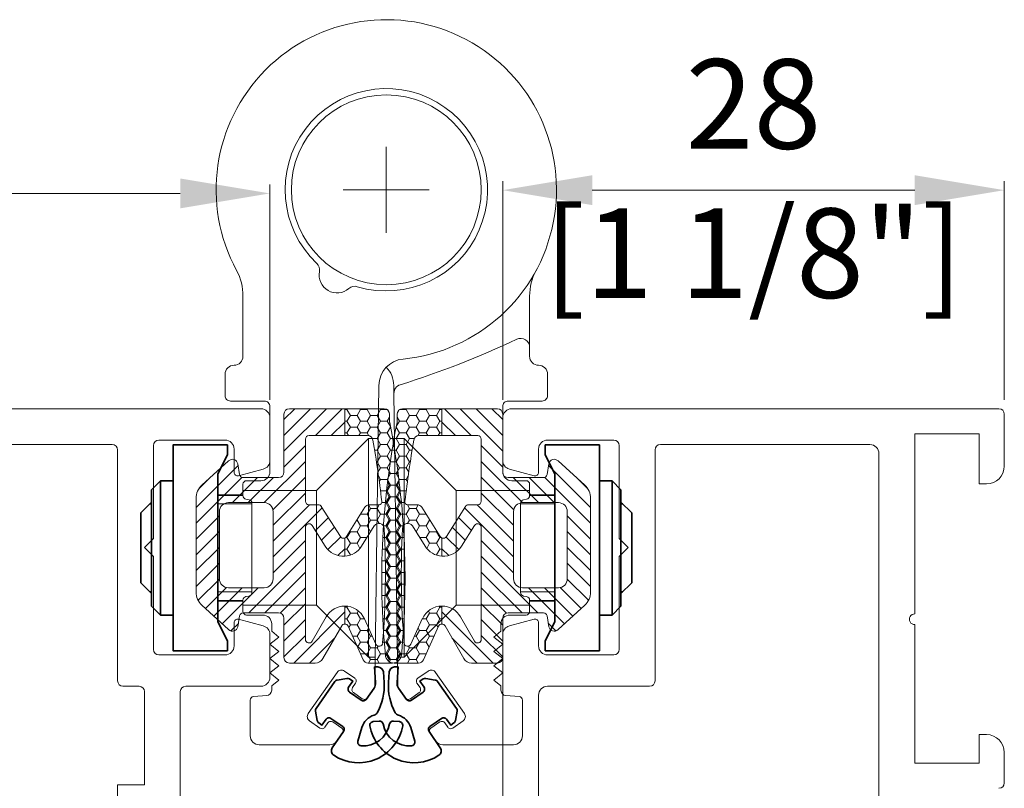
# Model space of a CAD drawing. Units: millimetres. Extents: x 9 to 208, y 6 to 265.
# Drawn here: x 155 to 162, y 64 to 70 of the extents above; entities that cross this region are included whole.
import ezdxf

# ---------------------------------------------------------------- set-up
doc = ezdxf.new("R2010")
doc.units = ezdxf.units.MM
doc.layers.add('00', color=7, linetype='Continuous', lineweight=0)
doc.styles.add('标准字体', font='arial.ttf')

msp = doc.modelspace()

# ---------------------------------------------------------------- linework, layer by layer
at = {"layer": '00', "ltscale": 0.05}
for p, q in [((157.2509, 68.3489), (157.2509, 68.9889)), ((156.9309, 68.6689), (157.5709, 68.6689))]:
    msp.add_line(p, q, dxfattribs=at)
at = {"layer": '00'}
for p, q in [((156.3842, 67.105), (156.3842, 68.7085)), ((158.1176, 67.105), (158.1176, 68.7327)), ((161.8508, 67.105), (161.8508, 68.7327)), ((155.7176, 68.6419), (149.1838, 68.6419)), ((161.1842, 68.666), (158.7842, 68.666)), ((150.0774, 67.0383), (156.3176, 67.0383)), ((156.8054, 67.0383), (156.4892, 66.7221)), ((156.6875, 67.0383), (156.4892, 66.8399)), ((156.5697, 67.0383), (156.4892, 66.9578)), ((156.4892, 66.9983), (156.4892, 66.5655)), ((156.9418, 67.0383), (156.5292, 67.0383)), ((156.9232, 67.0383), (156.7232, 66.8383)), ((156.9418, 67.0383), (157.2358, 67.0383)), ((156.9418, 66.8383), (156.9418, 67.0383)), ((156.9418, 66.8383), (156.9418, 67.0383)), ((156.9583, 67.0322), (156.9418, 67.0322)), ((156.9618, 67.0383), (156.9583, 67.0322)), ((156.9583, 67.0322), (156.9833, 66.9889)), ((156.9833, 66.9889), (156.9583, 66.9456)), ((157.0333, 66.9889), (156.9833, 66.9889)), ((157.0583, 67.0322), (157.0333, 66.9889)), ((157.0333, 66.9889), (157.0583, 66.9456)), ((157.0548, 67.0383), (157.0583, 67.0322)), ((157.1083, 67.0322), (157.0583, 67.0322)), ((157.1118, 67.0383), (157.1083, 67.0322)), ((157.1083, 67.0322), (157.1333, 66.9889)), ((157.1333, 66.9889), (157.1083, 66.9456)), ((157.1833, 66.9889), (157.1333, 66.9889)), ((157.2083, 67.0322), (157.1833, 66.9889)), ((157.1833, 66.9889), (157.2083, 66.9456)), ((157.2048, 67.0383), (157.2083, 67.0322)), ((157.2571, 67.0322), (157.2083, 67.0322)), ((157.259, 67.0309), (157.2757, 67.0021)), ((157.2758, 66.9983), (157.2758, 66.935)), ((157.3309, 66.9983), (157.3309, 66.935)), ((157.3477, 67.0309), (157.3311, 67.0021)), ((157.3496, 67.0322), (157.3984, 67.0322)), ((157.6649, 67.0383), (157.3709, 67.0383)), ((157.402, 67.0383), (157.3984, 67.0322)), ((157.3984, 67.0322), (157.4234, 66.9889)), ((157.4234, 66.9889), (157.3984, 66.9456)), ((157.4234, 66.9889), (157.4734, 66.9889)), ((157.4984, 67.0322), (157.4734, 66.9889)), ((157.4734, 66.9889), (157.4984, 66.9456)), ((157.4949, 67.0383), (157.4984, 67.0322)), ((157.4984, 67.0322), (157.5484, 67.0322)), ((157.552, 67.0383), (157.5484, 67.0322)), ((157.5484, 67.0322), (157.5734, 66.9889)), ((157.5734, 66.9889), (157.5484, 66.9456)), ((157.5734, 66.9889), (157.6234, 66.9889)), ((157.6484, 67.0322), (157.6234, 66.9889)), ((157.6234, 66.9889), (157.6484, 66.9456)), ((157.6449, 67.0383), (157.6484, 67.0322)), ((157.6484, 67.0322), (157.6649, 67.0322)), ((157.6649, 66.8383), (157.6649, 67.0383)), ((157.6649, 67.0383), (158.0776, 67.0383)), ((157.6649, 66.8383), (157.6649, 67.0383)), ((157.6835, 67.0383), (157.8835, 66.8383)), ((157.8014, 67.0383), (158.1176, 66.7221)), ((157.9192, 67.0383), (158.1176, 66.8399)), ((158.0371, 67.0383), (158.1176, 66.9578)), ((158.1176, 66.9983), (158.1176, 66.5655)), ((158.1842, 67.0383), (161.8108, 67.0383)), ((161.8508, 66.9983), (161.8508, 66.6116)), ((156.3842, 66.6528), (156.3842, 66.9716)), ((156.9418, 66.9391), (156.8411, 66.8383)), ((156.9583, 66.9456), (156.9418, 66.9456)), ((156.9583, 66.9456), (156.9833, 66.9022)), ((157.0583, 66.9456), (157.0333, 66.9022)), ((157.1083, 66.9456), (157.0583, 66.9456)), ((157.1083, 66.9456), (157.1333, 66.9022)), ((157.2083, 66.9456), (157.1833, 66.9022)), ((157.2583, 66.9456), (157.2083, 66.9456)), ((157.2758, 66.9759), (157.2583, 66.9456)), ((157.2583, 66.9456), (157.2817, 66.905)), ((157.3484, 66.9456), (157.325, 66.905)), ((157.3309, 66.9759), (157.3484, 66.9456)), ((157.3484, 66.9456), (157.3984, 66.9456)), ((157.3984, 66.9456), (157.4234, 66.9022)), ((157.4984, 66.9456), (157.4734, 66.9022)), ((157.4984, 66.9456), (157.5484, 66.9456)), ((157.5484, 66.9456), (157.5734, 66.9022)), ((157.6484, 66.9456), (157.6234, 66.9022)), ((157.6484, 66.9456), (157.6649, 66.9456)), ((157.6649, 66.9391), (157.7657, 66.8383)), ((158.1176, 66.6528), (158.1176, 66.9716)), ((156.9583, 66.8589), (156.9418, 66.8589)), ((156.9833, 66.9022), (156.9583, 66.8589)), ((156.9583, 66.8589), (156.9702, 66.8383)), ((157.0333, 66.9022), (156.9833, 66.9022)), ((157.0333, 66.9022), (157.0583, 66.8589)), ((157.0583, 66.8589), (157.0464, 66.8383)), ((157.1083, 66.8589), (157.0583, 66.8589)), ((157.1333, 66.9022), (157.1083, 66.8589)), ((157.1083, 66.8589), (157.1208, 66.8373)), ((157.1833, 66.9022), (157.1333, 66.9022)), ((157.1833, 66.9022), (157.2083, 66.8589)), ((157.2083, 66.8589), (157.1833, 66.8156)), ((157.2583, 66.8589), (157.2083, 66.8589)), ((157.2825, 66.9009), (157.2583, 66.8589)), ((157.2583, 66.8589), (157.2833, 66.8156)), ((157.3484, 66.8589), (157.3234, 66.8156)), ((157.3242, 66.9009), (157.3484, 66.8589)), ((157.3484, 66.8589), (157.3984, 66.8589)), ((157.4234, 66.9022), (157.3984, 66.8589)), ((157.3984, 66.8589), (157.4234, 66.8156)), ((157.4234, 66.9022), (157.4734, 66.9022)), ((157.4734, 66.9022), (157.4984, 66.8589)), ((157.4984, 66.8589), (157.4859, 66.8373)), ((157.4984, 66.8589), (157.5484, 66.8589)), ((157.5734, 66.9022), (157.5484, 66.8589)), ((157.5484, 66.8589), (157.5604, 66.8383)), ((157.5734, 66.9022), (157.6234, 66.9022)), ((157.6234, 66.9022), (157.6484, 66.8589)), ((157.6484, 66.8589), (157.6365, 66.8383)), ((157.6484, 66.8589), (157.6649, 66.8589)), ((161.1842, 66.8516), (161.1842, 65.511)), ((161.6642, 66.8516), (161.1842, 66.8516)), ((161.6642, 66.4782), (161.6642, 66.8516)), ((155.2109, 66.7716), (151.5309, 66.7716)), ((156.0509, 66.805), (155.5576, 66.805)), ((156.6492, 66.3496), (156.6492, 66.8116)), ((156.6758, 66.8383), (156.9418, 66.8383)), ((157.1118, 66.8383), (156.9418, 66.8383)), ((157.1833, 66.8156), (157.1478, 66.8156)), ((157.1833, 66.8156), (157.2083, 66.7723)), ((157.2083, 66.7723), (157.1833, 66.729)), ((157.2583, 66.7723), (157.2083, 66.7723)), ((157.2833, 66.8156), (157.2583, 66.7723)), ((157.2583, 66.7723), (157.2833, 66.729)), ((157.2983, 66.8156), (157.2833, 66.8156)), ((157.3084, 66.8156), (157.3234, 66.8156)), ((157.3234, 66.8156), (157.3484, 66.7723)), ((157.3484, 66.7723), (157.3234, 66.729)), ((157.3484, 66.7723), (157.3984, 66.7723)), ((157.4234, 66.8156), (157.3984, 66.7723)), ((157.3984, 66.7723), (157.4234, 66.729)), ((157.4234, 66.8156), (157.4589, 66.8156)), ((157.4949, 66.8383), (157.6649, 66.8383)), ((157.9309, 66.8383), (157.6649, 66.8383)), ((157.9576, 66.3496), (157.9576, 66.8116)), ((158.4509, 66.805), (158.9442, 66.805)), ((160.8509, 66.7716), (159.2909, 66.7716)), ((155.2509, 65.0116), (155.2509, 66.7316)), ((155.5176, 66.765), (155.5176, 66.0716)), ((156.1176, 66.565), (156.1176, 66.7383)), ((156.6492, 66.7642), (156.4892, 66.6042)), ((157.1833, 66.729), (157.1639, 66.729)), ((157.1833, 66.729), (157.2083, 66.6857)), ((157.2833, 66.729), (157.2583, 66.6857)), ((157.3131, 66.729), (157.2833, 66.729)), ((157.2937, 66.729), (157.3234, 66.729)), ((157.3234, 66.729), (157.3484, 66.6857)), ((157.4234, 66.729), (157.3984, 66.6857)), ((157.4234, 66.729), (157.4428, 66.729)), ((157.9576, 66.7642), (158.1176, 66.6042)), ((158.3842, 66.565), (158.3842, 66.7383)), ((158.9842, 66.765), (158.9842, 66.0716)), ((159.2509, 66.7316), (159.2509, 65.0116)), ((160.9176, 64.0116), (160.9176, 66.705)), ((156.0773, 66.6498), (155.8788, 66.4689)), ((156.1591, 66.5477), (156.1453, 66.6285)), ((156.6492, 66.6464), (156.3416, 66.3388)), ((157.1833, 66.6424), (157.1775, 66.6424)), ((157.2083, 66.6857), (157.1833, 66.6424)), ((157.1833, 66.6424), (157.2083, 66.5991)), ((157.2583, 66.6857), (157.2083, 66.6857)), ((157.2583, 66.6857), (157.2833, 66.6424)), ((157.2833, 66.6424), (157.2583, 66.5991)), ((157.2802, 66.6424), (157.3234, 66.6424)), ((157.3265, 66.6424), (157.2833, 66.6424)), ((157.3484, 66.6857), (157.3234, 66.6424)), ((157.3234, 66.6424), (157.3484, 66.5991)), ((157.3484, 66.6857), (157.3984, 66.6857)), ((157.3984, 66.6857), (157.4234, 66.6424)), ((157.4234, 66.6424), (157.3984, 66.5991)), ((157.4234, 66.6424), (157.4292, 66.6424)), ((157.9576, 66.6464), (158.2651, 66.3388)), ((158.4476, 66.5477), (158.4614, 66.6285)), ((158.5294, 66.6498), (158.7279, 66.4689)), ((156.1475, 66.6161), (155.8353, 66.3039)), ((156.1511, 66.5392), (156.3348, 66.5884)), ((157.2083, 66.5991), (157.1889, 66.5655)), ((157.2583, 66.5991), (157.2083, 66.5991)), ((157.2583, 66.5991), (157.2833, 66.5558)), ((157.2833, 66.5558), (157.2583, 66.5125)), ((157.2734, 66.5558), (157.2665, 66.5439)), ((157.2691, 66.5633), (157.2734, 66.5558)), ((157.2734, 66.5558), (157.3234, 66.5558)), ((157.3333, 66.5558), (157.2833, 66.5558)), ((157.3484, 66.5991), (157.3234, 66.5558)), ((157.3234, 66.5558), (157.3484, 66.5125)), ((157.3376, 66.5633), (157.3333, 66.5558)), ((157.3333, 66.5558), (157.3402, 66.5439)), ((157.3484, 66.5991), (157.3984, 66.5991)), ((157.3984, 66.5991), (157.4178, 66.5655)), ((158.3507, 66.5392), (158.167, 66.5884)), ((158.4593, 66.6161), (158.7714, 66.3039)), ((156.1763, 66.5271), (155.8353, 66.1861)), ((155.9196, 66.506), (155.8574, 66.4439)), ((156.2926, 66.5255), (156.1059, 66.3388)), ((156.4492, 66.5255), (156.1854, 66.5255)), ((156.4104, 66.5255), (156.2238, 66.3388)), ((156.6492, 66.5285), (156.4071, 66.2864)), ((157.1925, 66.5399), (157.2083, 66.5125)), ((157.2083, 66.5125), (157.1986, 66.4957)), ((157.2583, 66.5125), (157.2083, 66.5125)), ((157.2583, 66.5125), (157.2833, 66.4692)), ((157.26, 66.4924), (157.2734, 66.4692)), ((157.3484, 66.5125), (157.3234, 66.4692)), ((157.3467, 66.4924), (157.3333, 66.4692)), ((157.3484, 66.5125), (157.3984, 66.5125)), ((157.4142, 66.5399), (157.3984, 66.5125)), ((157.3984, 66.5125), (157.4081, 66.4957)), ((157.9576, 66.5285), (158.1996, 66.2864)), ((158.1576, 66.5255), (158.4213, 66.5255)), ((158.1963, 66.5255), (158.383, 66.3388)), ((158.3142, 66.5255), (158.5008, 66.3388)), ((158.4304, 66.5271), (158.7714, 66.1861)), ((158.6872, 66.506), (158.7493, 66.4439)), ((161.7175, 66.4782), (161.6642, 66.4782)), ((156.6492, 66.4107), (156.4086, 66.1701)), ((157.2076, 66.4272), (157.2083, 66.4259)), ((157.2083, 66.4259), (157.2078, 66.4251)), ((157.2583, 66.4259), (157.2083, 66.4259)), ((157.2517, 66.4203), (157.2734, 66.3826)), ((157.2734, 66.4692), (157.2533, 66.4343)), ((157.2833, 66.4692), (157.2583, 66.4259)), ((157.2583, 66.4259), (157.2833, 66.3826)), ((157.2734, 66.4692), (157.3234, 66.4692)), ((157.3333, 66.4692), (157.2833, 66.4692)), ((157.3234, 66.4692), (157.3484, 66.4259)), ((157.3484, 66.4259), (157.3234, 66.3826)), ((157.3333, 66.4692), (157.3535, 66.4343)), ((157.355, 66.4203), (157.3333, 66.3826)), ((157.3484, 66.4259), (157.3984, 66.4259)), ((157.3991, 66.4272), (157.3984, 66.4259)), ((157.3984, 66.4259), (157.3989, 66.4251)), ((157.9576, 66.4107), (158.1981, 66.1701)), ((155.8353, 66.3704), (155.8353, 65.6733)), ((156.0753, 66.3388), (156.342, 66.3388)), ((157.2583, 66.3393), (157.2175, 66.3393)), ((157.2434, 66.3393), (157.2484, 66.3393)), ((157.2734, 66.3826), (157.2484, 66.3393)), ((157.2484, 66.3393), (157.2734, 66.296)), ((157.2833, 66.3826), (157.2583, 66.3393)), ((157.2583, 66.3393), (157.2833, 66.296)), ((157.2734, 66.3826), (157.3234, 66.3826)), ((157.3333, 66.3826), (157.2833, 66.3826)), ((157.3234, 66.3826), (157.3484, 66.3393)), ((157.3484, 66.3393), (157.3234, 66.296)), ((157.3333, 66.3826), (157.3583, 66.3393)), ((157.3583, 66.3393), (157.3333, 66.296)), ((157.3484, 66.3393), (157.3893, 66.3393)), ((157.3633, 66.3393), (157.3583, 66.3393)), ((158.5314, 66.3388), (158.2648, 66.3388)), ((158.7714, 66.3704), (158.7714, 65.6733)), ((156.0086, 65.7715), (156.0086, 66.2722)), ((156.6793, 66.323), (156.4086, 66.0523)), ((156.774, 66.2998), (156.4086, 65.9344)), ((156.4086, 66.2722), (156.4086, 65.7715)), ((156.7447, 66.323), (156.6758, 66.323)), ((156.9088, 66.0859), (156.7672, 66.3105)), ((156.9539, 66.0859), (157.0916, 66.3043)), ((157.1083, 66.2527), (157.0591, 66.2527)), ((157.1333, 66.296), (157.1083, 66.2527)), ((157.1083, 66.2527), (157.1333, 66.2094)), ((157.1181, 66.3223), (157.1333, 66.296)), ((157.1255, 66.323), (157.1944, 66.323)), ((157.1833, 66.296), (157.1333, 66.296)), ((157.1988, 66.3229), (157.1833, 66.296)), ((157.1833, 66.296), (157.2083, 66.2527)), ((157.2083, 66.2527), (157.1833, 66.2094)), ((157.2583, 66.2527), (157.2083, 66.2527)), ((157.2358, 66.2527), (157.2484, 66.2527)), ((157.2734, 66.296), (157.2484, 66.2527)), ((157.2484, 66.2527), (157.2734, 66.2094)), ((157.2833, 66.296), (157.2583, 66.2527)), ((157.2583, 66.2527), (157.2833, 66.2094)), ((157.2734, 66.296), (157.3234, 66.296)), ((157.3333, 66.296), (157.2833, 66.296)), ((157.3234, 66.296), (157.3484, 66.2527)), ((157.3484, 66.2527), (157.3234, 66.2094)), ((157.3333, 66.296), (157.3583, 66.2527)), ((157.3583, 66.2527), (157.3333, 66.2094)), ((157.3484, 66.2527), (157.3984, 66.2527)), ((157.3709, 66.2527), (157.3583, 66.2527)), ((157.4234, 66.296), (157.3984, 66.2527)), ((157.3984, 66.2527), (157.4234, 66.2094)), ((157.4079, 66.3229), (157.4234, 66.296)), ((157.4813, 66.323), (157.4123, 66.323)), ((157.4234, 66.296), (157.4734, 66.296)), ((157.4886, 66.3223), (157.4734, 66.296)), ((157.4734, 66.296), (157.4984, 66.2527)), ((157.4984, 66.2527), (157.4734, 66.2094)), ((157.4984, 66.2527), (157.5476, 66.2527)), ((157.6528, 66.0859), (157.5151, 66.3043)), ((157.6979, 66.0859), (157.8395, 66.3105)), ((157.8328, 66.2998), (158.1981, 65.9344)), ((157.8621, 66.323), (157.9309, 66.323)), ((157.9274, 66.323), (158.1981, 66.0523)), ((158.1981, 66.2722), (158.1981, 65.7715)), ((158.5981, 65.7715), (158.5981, 66.2722)), ((156.0086, 66.2415), (155.8353, 66.0682)), ((156.8196, 66.2275), (156.7229, 66.1308)), ((157.0333, 66.2094), (157.0318, 66.2094)), ((157.0494, 66.2373), (157.0333, 66.2094)), ((157.0333, 66.2094), (157.0583, 66.1661)), ((157.1333, 66.2094), (157.1083, 66.1661)), ((157.1833, 66.2094), (157.1333, 66.2094)), ((157.1833, 66.2094), (157.1979, 66.1841)), ((157.2734, 66.2094), (157.2484, 66.1661)), ((157.2833, 66.2094), (157.2583, 66.1661)), ((157.2734, 66.2094), (157.3234, 66.2094)), ((157.3333, 66.2094), (157.2833, 66.2094)), ((157.3234, 66.2094), (157.3484, 66.1661)), ((157.3333, 66.2094), (157.3583, 66.1661)), ((157.4234, 66.2094), (157.4088, 66.1841)), ((157.4234, 66.2094), (157.4734, 66.2094)), ((157.4734, 66.2094), (157.4984, 66.1661)), ((157.5734, 66.2094), (157.5484, 66.1661)), ((157.5573, 66.2373), (157.5734, 66.2094)), ((157.5734, 66.2094), (157.5749, 66.2094)), ((157.7872, 66.2275), (157.8839, 66.1308)), ((158.5981, 66.2415), (158.7714, 66.0682)), ((156.0086, 66.1237), (155.8353, 65.9504)), ((156.6492, 65.3204), (156.6492, 66.1555)), ((156.6984, 66.1697), (156.796, 66.0148)), ((156.8651, 66.1552), (156.7685, 66.0586)), ((156.9833, 66.1228), (156.9583, 66.0795)), ((156.9804, 66.1279), (156.9833, 66.1228)), ((157.0333, 66.1228), (156.9833, 66.1228)), ((157.0583, 66.1661), (157.0333, 66.1228)), ((157.0333, 66.1228), (157.0583, 66.0795)), ((157.1083, 66.1661), (157.0583, 66.1661)), ((157.1617, 66.1655), (157.0667, 66.0148)), ((157.1083, 66.1661), (157.1333, 66.1228)), ((157.1333, 66.1228), (157.1166, 66.0939)), ((157.1348, 66.1228), (157.1333, 66.1228)), ((157.2583, 66.1661), (157.229, 66.1661)), ((157.2294, 66.1661), (157.2484, 66.1661)), ((157.2484, 66.1661), (157.2734, 66.1228)), ((157.2734, 66.1228), (157.2484, 66.0795)), ((157.2583, 66.1661), (157.2833, 66.1228)), ((157.2833, 66.1228), (157.2583, 66.0795)), ((157.2734, 66.1228), (157.3234, 66.1228)), ((157.3333, 66.1228), (157.2833, 66.1228)), ((157.3484, 66.1661), (157.3234, 66.1228)), ((157.3234, 66.1228), (157.3484, 66.0795)), ((157.3583, 66.1661), (157.3333, 66.1228)), ((157.3333, 66.1228), (157.3583, 66.0795)), ((157.3484, 66.1661), (157.3777, 66.1661)), ((157.3773, 66.1661), (157.3583, 66.1661)), ((157.445, 66.1655), (157.54, 66.0148)), ((157.4719, 66.1228), (157.4734, 66.1228)), ((157.4984, 66.1661), (157.4734, 66.1228)), ((157.4734, 66.1228), (157.4902, 66.0939)), ((157.4984, 66.1661), (157.5484, 66.1661)), ((157.5484, 66.1661), (157.5734, 66.1228)), ((157.5734, 66.1228), (157.5484, 66.0795)), ((157.5734, 66.1228), (157.6234, 66.1228)), ((157.6263, 66.1279), (157.6234, 66.1228)), ((157.6234, 66.1228), (157.6484, 66.0795)), ((157.7416, 66.1552), (157.8383, 66.0586)), ((157.9083, 66.1697), (157.8107, 66.0148)), ((157.9576, 65.3204), (157.9576, 66.1555)), ((158.5981, 66.1237), (158.7714, 65.9504)), ((155.4509, 66.005), (155.5176, 66.0716)), ((156.6492, 66.0571), (156.4086, 65.8166)), ((156.9109, 66.0831), (156.8165, 65.9888)), ((156.9418, 65.9405), (156.9418, 66.0756)), ((156.9418, 65.9405), (156.9418, 66.0756)), ((156.9583, 66.0795), (156.9483, 66.0795)), ((156.9583, 66.0795), (156.9833, 66.0362)), ((156.9833, 66.0362), (156.9583, 65.9929)), ((157.0333, 66.0362), (156.9833, 66.0362)), ((157.0583, 66.0795), (157.0333, 66.0362)), ((157.0333, 66.0362), (157.055, 65.9986)), ((157.1075, 66.0795), (157.0583, 66.0795)), ((157.2243, 66.0795), (157.2484, 66.0795)), ((157.2583, 66.0795), (157.2386, 66.0795)), ((157.2484, 66.0795), (157.2734, 66.0362)), ((157.2734, 66.0362), (157.2484, 65.9929)), ((157.2583, 66.0795), (157.2833, 66.0362)), ((157.2833, 66.0362), (157.2583, 65.9929)), ((157.2734, 66.0362), (157.3234, 66.0362)), ((157.3333, 66.0362), (157.2833, 66.0362)), ((157.3484, 66.0795), (157.3234, 66.0362)), ((157.3234, 66.0362), (157.3484, 65.9929)), ((157.3583, 66.0795), (157.3333, 66.0362)), ((157.3333, 66.0362), (157.3583, 65.9929)), ((157.3484, 66.0795), (157.3681, 66.0795)), ((157.3824, 66.0795), (157.3583, 66.0795)), ((157.4992, 66.0795), (157.5484, 66.0795)), ((157.5484, 66.0795), (157.5734, 66.0362)), ((157.5734, 66.0362), (157.5517, 65.9986)), ((157.5734, 66.0362), (157.6234, 66.0362)), ((157.6484, 66.0795), (157.6234, 66.0362)), ((157.6234, 66.0362), (157.6484, 65.9929)), ((157.6484, 66.0795), (157.6584, 66.0795)), ((157.6649, 65.9405), (157.6649, 66.0756)), ((157.6649, 65.9405), (157.6649, 66.0756)), ((157.6959, 66.0831), (157.7902, 65.9888)), ((157.9576, 66.0571), (158.1981, 65.8166)), ((159.0509, 66.005), (158.9842, 66.0716)), ((155.4509, 66.005), (155.5176, 65.9383)), ((156.0086, 66.0058), (155.8353, 65.8325)), ((156.9418, 65.9962), (156.8909, 65.9453)), ((156.9583, 65.9929), (156.9418, 65.9929)), ((156.9583, 65.9929), (156.9833, 65.9496)), ((157.2205, 65.9929), (157.2484, 65.9929)), ((157.2583, 65.9929), (157.2416, 65.9929)), ((157.2484, 65.9929), (157.2734, 65.9496)), ((157.2583, 65.9929), (157.2833, 65.9496)), ((157.3484, 65.9929), (157.3234, 65.9496)), ((157.3583, 65.9929), (157.3333, 65.9496)), ((157.3484, 65.9929), (157.3652, 65.9929)), ((157.3862, 65.9929), (157.3583, 65.9929)), ((157.6484, 65.9929), (157.6234, 65.9496)), ((157.6484, 65.9929), (157.6649, 65.9929)), ((157.6649, 65.9962), (157.7158, 65.9453)), ((158.5981, 66.0058), (158.7714, 65.8325)), ((159.0509, 66.005), (158.9842, 65.9383)), ((155.5176, 65.9383), (155.5176, 65.245)), ((156.0086, 65.888), (155.8353, 65.7147)), ((156.6492, 65.9393), (156.228, 65.5181)), ((156.9833, 65.9496), (156.9827, 65.9486)), ((156.9857, 65.9496), (156.9833, 65.9496)), ((157.218, 65.9063), (157.2484, 65.9063)), ((157.2583, 65.9063), (157.2434, 65.9063)), ((157.2734, 65.9496), (157.2484, 65.9063)), ((157.2484, 65.9063), (157.2734, 65.863)), ((157.2833, 65.9496), (157.2583, 65.9063)), ((157.2583, 65.9063), (157.2833, 65.863)), ((157.2734, 65.9496), (157.3234, 65.9496)), ((157.3333, 65.9496), (157.2833, 65.9496)), ((157.3234, 65.9496), (157.3484, 65.9063)), ((157.3484, 65.9063), (157.3234, 65.863)), ((157.3333, 65.9496), (157.3583, 65.9063)), ((157.3583, 65.9063), (157.3333, 65.863)), ((157.3484, 65.9063), (157.3633, 65.9063)), ((157.3888, 65.9063), (157.3583, 65.9063)), ((157.6211, 65.9496), (157.6234, 65.9496)), ((157.6234, 65.9496), (157.624, 65.9486)), ((157.9576, 65.9393), (158.3787, 65.5181)), ((158.5981, 65.888), (158.7714, 65.7147)), ((158.9842, 65.9383), (158.9842, 65.245)), ((156.6492, 65.8214), (156.3459, 65.5181)), ((157.2167, 65.8197), (157.2484, 65.8197)), ((157.2583, 65.8197), (157.2441, 65.8197)), ((157.2734, 65.863), (157.2484, 65.8197)), ((157.2484, 65.8197), (157.2734, 65.7764)), ((157.2833, 65.863), (157.2583, 65.8197)), ((157.2583, 65.8197), (157.2833, 65.7764)), ((157.2734, 65.863), (157.3234, 65.863)), ((157.3333, 65.863), (157.2833, 65.863)), ((157.3234, 65.863), (157.3484, 65.8197)), ((157.3484, 65.8197), (157.3234, 65.7764)), ((157.3333, 65.863), (157.3583, 65.8197)), ((157.3583, 65.8197), (157.3333, 65.7764)), ((157.3484, 65.8197), (157.3626, 65.8197)), ((157.3901, 65.8197), (157.3583, 65.8197)), ((157.9576, 65.8214), (158.2609, 65.5181)), ((156.0086, 65.7702), (155.8503, 65.6118)), ((157.2734, 65.7764), (157.2484, 65.7331)), ((157.2833, 65.7764), (157.2583, 65.7331)), ((157.2734, 65.7764), (157.3234, 65.7764)), ((157.3333, 65.7764), (157.2833, 65.7764)), ((157.3234, 65.7764), (157.3484, 65.7331)), ((157.3333, 65.7764), (157.3583, 65.7331)), ((158.5981, 65.7702), (158.7564, 65.6118)), ((156.0624, 65.7061), (155.9062, 65.5498)), ((156.179, 65.7048), (155.9678, 65.4936)), ((156.2968, 65.7048), (156.0295, 65.4374)), ((156.342, 65.7048), (156.0753, 65.7048)), ((156.6492, 65.7036), (156.4617, 65.5161)), ((157.2166, 65.7331), (157.2484, 65.7331)), ((157.2583, 65.7331), (157.2436, 65.7331)), ((157.2484, 65.7331), (157.2734, 65.6898)), ((157.2734, 65.6898), (157.2484, 65.6465)), ((157.2583, 65.7331), (157.2833, 65.6898)), ((157.2833, 65.6898), (157.2583, 65.6465)), ((157.2734, 65.6898), (157.3234, 65.6898)), ((157.3333, 65.6898), (157.2833, 65.6898)), ((157.3484, 65.7331), (157.3234, 65.6898)), ((157.3234, 65.6898), (157.3484, 65.6465)), ((157.3583, 65.7331), (157.3333, 65.6898)), ((157.3333, 65.6898), (157.3583, 65.6465)), ((157.3484, 65.7331), (157.3631, 65.7331)), ((157.3901, 65.7331), (157.3583, 65.7331)), ((157.9576, 65.7036), (158.145, 65.5161)), ((158.2648, 65.7048), (158.5314, 65.7048)), ((158.3099, 65.7048), (158.5773, 65.4374)), ((158.4277, 65.7048), (158.6389, 65.4936)), ((158.5443, 65.7061), (158.7006, 65.5498)), ((157.2179, 65.6465), (157.2484, 65.6465)), ((157.2583, 65.6465), (157.242, 65.6465)), ((157.2484, 65.6465), (157.2734, 65.6032)), ((157.2734, 65.6032), (157.2484, 65.5599)), ((157.2583, 65.6465), (157.2833, 65.6032)), ((157.2833, 65.6032), (157.2583, 65.5599)), ((157.2734, 65.6032), (157.3234, 65.6032)), ((157.3333, 65.6032), (157.2833, 65.6032)), ((157.3484, 65.6465), (157.3234, 65.6032)), ((157.3234, 65.6032), (157.3484, 65.5599)), ((157.3583, 65.6465), (157.3333, 65.6032)), ((157.3333, 65.6032), (157.3583, 65.5599)), ((157.3484, 65.6465), (157.3647, 65.6465)), ((157.3889, 65.6465), (157.3583, 65.6465)), ((155.8788, 65.5747), (156.0773, 65.3939)), ((156.6492, 65.5857), (156.4892, 65.4257)), ((156.9418, 65.5248), (156.5616, 65.1446)), ((156.9418, 65.4352), (156.9418, 65.5685)), ((156.9418, 65.4352), (156.9418, 65.5685)), ((156.9583, 65.5599), (156.9418, 65.5599)), ((156.9625, 65.5672), (156.9583, 65.5599)), ((156.9583, 65.5599), (156.9833, 65.5166)), ((157.0426, 65.5328), (157.0333, 65.5166)), ((157.2203, 65.5599), (157.2484, 65.5599)), ((157.2583, 65.5599), (157.2393, 65.5599)), ((157.2484, 65.5599), (157.2734, 65.5166)), ((157.2583, 65.5599), (157.2833, 65.5166)), ((157.3484, 65.5599), (157.3234, 65.5166)), ((157.3583, 65.5599), (157.3333, 65.5166)), ((157.3484, 65.5599), (157.3674, 65.5599)), ((157.3864, 65.5599), (157.3583, 65.5599)), ((157.5641, 65.5328), (157.5734, 65.5166)), ((157.6484, 65.5599), (157.6234, 65.5166)), ((157.6442, 65.5672), (157.6484, 65.5599)), ((157.6484, 65.5599), (157.6649, 65.5599)), ((157.6649, 65.4352), (157.6649, 65.5685)), ((157.6649, 65.4352), (157.6649, 65.5685)), ((157.6649, 65.5248), (158.0451, 65.1446)), ((157.9576, 65.5857), (158.1176, 65.4257)), ((158.7279, 65.5747), (158.5294, 65.3939)), ((156.1453, 65.4151), (156.1591, 65.4959)), ((156.1511, 65.4707), (156.3348, 65.4215)), ((156.1854, 65.5181), (156.4492, 65.5181)), ((156.4892, 65.4781), (156.4892, 65.1846)), ((156.6492, 65.4679), (156.4892, 65.3079)), ((156.8031, 65.4883), (156.699, 65.3071)), ((156.9583, 65.4733), (156.9418, 65.4733)), ((156.9833, 65.5166), (156.9583, 65.4733)), ((156.9583, 65.4733), (156.9833, 65.43)), ((157.0333, 65.5166), (156.9833, 65.5166)), ((157.0333, 65.5166), (157.0583, 65.4733)), ((157.0583, 65.4733), (157.0333, 65.43)), ((157.0881, 65.4733), (157.0583, 65.4733)), ((157.0877, 65.4743), (157.1728, 65.2855)), ((157.2241, 65.4733), (157.2484, 65.4733)), ((157.2583, 65.4733), (157.2354, 65.4733)), ((157.2734, 65.5166), (157.2484, 65.4733)), ((157.2484, 65.4733), (157.2734, 65.43)), ((157.2833, 65.5166), (157.2583, 65.4733)), ((157.2583, 65.4733), (157.2833, 65.43)), ((157.2734, 65.5166), (157.3234, 65.5166)), ((157.3333, 65.5166), (157.2833, 65.5166)), ((157.3234, 65.5166), (157.3484, 65.4733)), ((157.3484, 65.4733), (157.3234, 65.43)), ((157.3333, 65.5166), (157.3583, 65.4733)), ((157.3583, 65.4733), (157.3333, 65.43)), ((157.3484, 65.4733), (157.3713, 65.4733)), ((157.3826, 65.4733), (157.3583, 65.4733)), ((157.519, 65.4743), (157.4339, 65.2855)), ((157.5186, 65.4733), (157.5484, 65.4733)), ((157.5734, 65.5166), (157.5484, 65.4733)), ((157.5484, 65.4733), (157.5734, 65.43)), ((157.5734, 65.5166), (157.6234, 65.5166)), ((157.6234, 65.5166), (157.6484, 65.4733)), ((157.6484, 65.4733), (157.6234, 65.43)), ((157.6484, 65.4733), (157.6649, 65.4733)), ((157.8036, 65.4883), (157.9078, 65.3071)), ((157.9576, 65.4679), (158.1176, 65.3079)), ((158.1176, 65.4781), (158.1176, 65.1846)), ((158.4213, 65.5181), (158.1576, 65.5181)), ((158.3507, 65.4707), (158.167, 65.4215)), ((158.4614, 65.4151), (158.4476, 65.4959)), ((156.1495, 65.4396), (156.0936, 65.3837)), ((156.1176, 65.445), (156.1176, 65.2716)), ((156.7786, 65.1781), (156.9187, 65.4218)), ((157.0795, 65.1682), (156.9662, 65.4195)), ((156.9833, 65.43), (156.971, 65.4087)), ((157.0333, 65.43), (156.9833, 65.43)), ((157.0333, 65.43), (157.0583, 65.3867)), ((157.0583, 65.3867), (157.0333, 65.3434)), ((157.1083, 65.3867), (157.0583, 65.3867)), ((157.1189, 65.4051), (157.1083, 65.3867)), ((157.1083, 65.3867), (157.1333, 65.3434)), ((157.2291, 65.3867), (157.2484, 65.3867)), ((157.2583, 65.3867), (157.2304, 65.3867)), ((157.2734, 65.43), (157.2484, 65.3867)), ((157.2484, 65.3867), (157.2734, 65.3434)), ((157.2833, 65.43), (157.2583, 65.3867)), ((157.2583, 65.3867), (157.2833, 65.3434)), ((157.2734, 65.43), (157.3234, 65.43)), ((157.3333, 65.43), (157.2833, 65.43)), ((157.3234, 65.43), (157.3484, 65.3867)), ((157.3484, 65.3867), (157.3234, 65.3434)), ((157.3333, 65.43), (157.3583, 65.3867)), ((157.3583, 65.3867), (157.3333, 65.3434)), ((157.3484, 65.3867), (157.3764, 65.3867)), ((157.3776, 65.3867), (157.3583, 65.3867)), ((157.4984, 65.3867), (157.4734, 65.3434)), ((157.4878, 65.4051), (157.4984, 65.3867)), ((157.4984, 65.3867), (157.5484, 65.3867)), ((157.5272, 65.1682), (157.6406, 65.4195)), ((157.5734, 65.43), (157.5484, 65.3867)), ((157.5484, 65.3867), (157.5734, 65.3434)), ((157.5734, 65.43), (157.6234, 65.43)), ((157.6234, 65.43), (157.6357, 65.4087)), ((157.8281, 65.1781), (157.688, 65.4218)), ((158.3842, 65.445), (158.3842, 65.2716)), ((158.4572, 65.4396), (158.5131, 65.3837)), ((161.1842, 65.431), (161.1842, 64.3982)), ((156.3842, 65.0383), (156.3842, 65.3571)), ((156.6492, 65.35), (156.4892, 65.19)), ((156.8674, 65.3326), (156.6795, 65.1446)), ((157.0333, 65.3434), (157.0005, 65.3434)), ((157.0333, 65.3434), (157.0583, 65.3001)), ((157.0583, 65.3001), (157.0368, 65.2629)), ((157.1083, 65.3001), (157.0583, 65.3001)), ((157.1333, 65.3434), (157.1083, 65.3001)), ((157.1083, 65.3001), (157.1333, 65.2568)), ((157.1467, 65.3434), (157.1333, 65.3434)), ((157.2583, 65.3001), (157.2242, 65.3001)), ((157.2354, 65.3001), (157.2484, 65.3001)), ((157.2734, 65.3434), (157.2484, 65.3001)), ((157.2484, 65.3001), (157.2734, 65.2568)), ((157.2833, 65.3434), (157.2583, 65.3001)), ((157.2583, 65.3001), (157.2833, 65.2568)), ((157.2734, 65.3434), (157.3234, 65.3434)), ((157.3333, 65.3434), (157.2833, 65.3434)), ((157.3234, 65.3434), (157.3484, 65.3001)), ((157.3484, 65.3001), (157.3234, 65.2568)), ((157.3333, 65.3434), (157.3583, 65.3001)), ((157.3583, 65.3001), (157.3333, 65.2568)), ((157.3484, 65.3001), (157.3825, 65.3001)), ((157.3714, 65.3001), (157.3583, 65.3001)), ((157.46, 65.3434), (157.4734, 65.3434)), ((157.4734, 65.3434), (157.4984, 65.3001)), ((157.4984, 65.3001), (157.4734, 65.2568)), ((157.4984, 65.3001), (157.5484, 65.3001)), ((157.5734, 65.3434), (157.5484, 65.3001)), ((157.5484, 65.3001), (157.5699, 65.2629)), ((157.5734, 65.3434), (157.6063, 65.3434)), ((157.7393, 65.3326), (157.9272, 65.1446)), ((157.9576, 65.35), (158.1176, 65.19)), ((158.1176, 63.7347), (158.1176, 65.3571)), ((157.1333, 65.2568), (157.1083, 65.2135)), ((157.1833, 65.2568), (157.1333, 65.2568)), ((157.1912, 65.2705), (157.1833, 65.2568)), ((157.1833, 65.2568), (157.2083, 65.2135)), ((157.2734, 65.2568), (157.2484, 65.2135)), ((157.2833, 65.2568), (157.2583, 65.2135)), ((157.2734, 65.2568), (157.3234, 65.2568)), ((157.3333, 65.2568), (157.2833, 65.2568)), ((157.3234, 65.2568), (157.3484, 65.2135)), ((157.3333, 65.2568), (157.3583, 65.2135)), ((157.4234, 65.2568), (157.3984, 65.2135)), ((157.4155, 65.2705), (157.4234, 65.2568)), ((157.4234, 65.2568), (157.4734, 65.2568)), ((157.4734, 65.2568), (157.4984, 65.2135)), ((156.0509, 65.205), (155.5576, 65.205)), ((157.1083, 65.2135), (157.0591, 65.2135)), ((157.1083, 65.2135), (157.1333, 65.1702)), ((157.1333, 65.1702), (157.1185, 65.1446)), ((157.1833, 65.1702), (157.1333, 65.1702)), ((157.2083, 65.2135), (157.1833, 65.1702)), ((157.1833, 65.1702), (157.1981, 65.1446)), ((157.2583, 65.2135), (157.2083, 65.2135)), ((157.2429, 65.2135), (157.2484, 65.2135)), ((157.2484, 65.2135), (157.2734, 65.1702)), ((157.2583, 65.2135), (157.2833, 65.1702)), ((157.2734, 65.1702), (157.2675, 65.16)), ((157.2833, 65.1702), (157.2685, 65.1446)), ((157.2734, 65.1702), (157.3234, 65.1702)), ((157.3333, 65.1702), (157.2833, 65.1702)), ((157.3484, 65.2135), (157.3234, 65.1702)), ((157.3234, 65.1702), (157.3382, 65.1446)), ((157.3583, 65.2135), (157.3333, 65.1702)), ((157.3333, 65.1702), (157.3392, 65.16)), ((157.3484, 65.2135), (157.3984, 65.2135)), ((157.3638, 65.2135), (157.3583, 65.2135)), ((157.3984, 65.2135), (157.4234, 65.1702)), ((157.4234, 65.1702), (157.4087, 65.1446)), ((157.4234, 65.1702), (157.4734, 65.1702)), ((157.4984, 65.2135), (157.4734, 65.1702)), ((157.4734, 65.1702), (157.4882, 65.1446)), ((157.4984, 65.2135), (157.5477, 65.2135)), ((158.4509, 65.205), (158.9442, 65.205)), ((156.5292, 65.1446), (156.7208, 65.1446)), ((157.2966, 65.1446), (157.116, 65.1446)), ((157.3101, 65.1446), (157.4908, 65.1446)), ((158.0776, 65.1446), (157.8859, 65.1446)), ((155.4109, 64.9716), (155.2909, 64.9716)), ((156.3176, 64.9716), (155.7576, 64.9716)), ((159.2109, 64.9716), (158.4509, 64.9716)), ((155.4509, 64.2382), (155.4509, 64.9316)), ((155.7176, 63.7445), (155.7176, 64.9316)), ((158.3842, 64.905), (158.3842, 64.0116)), ((161.7175, 64.6116), (161.6642, 64.6116)), ((161.6642, 64.6116), (161.6642, 64.3982)), ((161.8508, 64.2516), (161.8508, 64.4782)), ((161.6642, 64.3982), (161.1842, 64.3982)), ((155.2509, 64.2382), (155.4509, 64.2382)), ((155.2509, 63.9716), (155.2509, 64.2382))]:
    msp.add_line(p, q, dxfattribs=at)
at = {"layer": '00', "ltscale": 0.2}
for p, q in [((157.1176, 66.8156), (156.7309, 66.4289)), ((157.1176, 66.8156), (157.1176, 65.1889)), ((157.1899, 66.8156), (157.1176, 66.8156)), ((157.3842, 66.8156), (157.3119, 66.8156)), ((157.3842, 66.8156), (157.3842, 65.1889)), ((157.7709, 66.4289), (157.3842, 66.8156)), ((156.7309, 66.4289), (156.1842, 66.4289)), ((156.7309, 66.4289), (156.7309, 65.5756)), ((158.3176, 66.4289), (157.7709, 66.4289)), ((157.7709, 66.4289), (157.7709, 65.5756)), ((155.9976, 66.3289), (156.2509, 66.3289)), ((158.5042, 66.3289), (158.2509, 66.3289)), ((155.9976, 65.6756), (156.2509, 65.6756)), ((158.5042, 65.6756), (158.2509, 65.6756)), ((156.1842, 65.5756), (156.7309, 65.5756)), ((156.7309, 65.5756), (157.1176, 65.1889)), ((157.3842, 65.1889), (157.7709, 65.5756)), ((157.7709, 65.5756), (158.3176, 65.5756)), ((157.1176, 65.1889), (157.1686, 65.1889)), ((157.3332, 65.1889), (157.3842, 65.1889))]:
    msp.add_line(p, q, dxfattribs=at)
at = {"layer": '00', "lineweight": 35}
for p, q in [((155.5709, 66.5022), (155.5042, 66.4356)), ((155.6642, 66.5022), (155.5709, 66.5022)), ((155.5709, 66.0022), (155.5709, 66.5022)), ((158.9309, 66.5022), (158.8376, 66.5022)), ((158.9976, 66.4356), (158.9309, 66.5022)), ((158.9309, 66.5022), (158.9309, 66.0022)), ((155.5042, 66.4356), (155.5042, 66.0022)), ((158.9976, 66.0022), (158.9976, 66.4356)), ((155.5042, 66.3422), (155.4242, 66.2622)), ((155.4909, 66.3289), (155.5043, 66.3289)), ((156.1842, 66.3956), (155.9976, 66.3956)), ((158.5042, 66.3956), (158.3176, 66.3956)), ((159.0109, 66.3289), (158.9975, 66.3289)), ((159.0776, 66.2622), (158.9976, 66.3422)), ((155.4242, 65.7422), (155.4242, 66.2622)), ((159.0776, 66.2622), (159.0776, 65.7623)), ((155.5042, 66.0022), (155.5042, 65.5689)), ((155.5709, 65.5022), (155.5709, 66.0022)), ((158.9309, 66.0022), (158.9309, 65.5022)), ((158.9976, 65.5689), (158.9976, 66.0022)), ((155.4242, 65.7422), (155.5042, 65.6622)), ((158.9976, 65.6622), (159.0776, 65.7422)), ((159.0776, 65.7623), (159.0776, 65.7422)), ((155.4909, 65.6756), (155.5043, 65.6756)), ((159.0109, 65.6756), (158.9975, 65.6756)), ((155.9976, 65.6089), (156.1842, 65.6089)), ((158.3176, 65.6089), (158.5042, 65.6089)), ((155.5042, 65.5689), (155.5709, 65.5022)), ((158.9309, 65.5022), (158.9976, 65.5689)), ((155.5709, 65.5022), (155.6642, 65.5022)), ((158.8376, 65.5022), (158.9309, 65.5022))]:
    msp.add_line(p, q, dxfattribs=at)
at = {"layer": '00'}
for points in [[(156.4509, 65.3382), (156.3976, 65.3809), (156.3976, 65.4356, 0.414214), (156.3309, 65.5022), (156.2109, 65.5022, -0.414214), (156.1842, 65.5289), (156.1842, 65.6132, -0.36397), (156.2063, 65.6394), (156.2289, 65.6434, 0.36397), (156.2509, 65.6697), (156.2509, 66.3348, 0.36397), (156.2289, 66.361), (156.2063, 66.365, -0.36397), (156.1842, 66.3913), (156.1842, 66.4756, -0.414214), (156.2109, 66.5022), (156.3176, 66.5022, 0.414214), (156.3842, 66.5689), (156.3842, 67.0556, 0.414214), (156.3442, 67.0956), (156.0909, 67.0956, -0.414214), (156.0509, 67.1356), (156.0509, 67.2956, -0.414214), (156.1176, 67.3622, 0.414214), (156.1842, 67.4289), (156.1842, 67.8773, 0.124369), (156.1362, 68.0673, -3.307856), (157.3754, 67.4084, 0.381912), (157.1951, 67.2119), (157.1659, 64.9866, -0.150566), (157.1539, 64.9492), (157.109, 64.8851, -0.414214), (157.0718, 64.8785), (157.0063, 64.9244, -0.414214), (156.9997, 64.9615), (157.0227, 64.9943, 0.414214), (157.0161, 65.0314), (156.9397, 65.085, 0.414214), (156.884, 65.0752), (156.6698, 64.7693, 0.414214), (156.6797, 64.7136), (156.7561, 64.6601, 0.414214), (156.7932, 64.6666), (156.8162, 64.6994, -0.414214), (156.8533, 64.706), (156.9189, 64.6601, -0.414214), (156.9254, 64.6229), (156.8841, 64.564, -0.244698), (156.8295, 64.5356), (156.3042, 64.5356, -0.414214), (156.2376, 64.6022), (156.2376, 64.8682, -0.39391), (156.2624, 64.8948), (156.3604, 64.9016, 0.39391), (156.3976, 64.9415), (156.3976, 64.9756), (156.4509, 65.0182), (156.3842, 65.0716), (156.4509, 65.1249), (156.3842, 65.1782), (156.4509, 65.2316), (156.3842, 65.2849)], [(156.972, 67.9335, -0.257842), (157.035, 67.9471, 8.546085), (156.7338, 68.1211, -0.257842), (156.7534, 68.0597, 0.715682)], [(158.0509, 65.0182), (158.1176, 65.0716), (158.0509, 65.1249), (158.1176, 65.1782), (158.0509, 65.2316), (158.1176, 65.2849), (158.0509, 65.3382), (158.1042, 65.3809), (158.1042, 65.4356, -0.414214), (158.1709, 65.5022), (158.2909, 65.5022, 0.414214), (158.3176, 65.5289), (158.3176, 65.6132, 0.36397), (158.2955, 65.6394), (158.2729, 65.6434, -0.36397), (158.2509, 65.6697), (158.2509, 66.3348, -0.36397), (158.2729, 66.361), (158.2955, 66.365, 0.36397), (158.3176, 66.3913), (158.3176, 66.4756, 0.414214), (158.2909, 66.5022), (158.1842, 66.5022, -0.414214), (158.1176, 66.5689), (158.1176, 67.0556, -0.414214), (158.1576, 67.0956), (158.4109, 67.0956, 0.414214), (158.4509, 67.1356), (158.4509, 67.2956, 0.414214), (158.3842, 67.3622, -0.414214), (158.3176, 67.4289), (158.3176, 67.4959, 0.550658), (158.2223, 67.5562, -0.034993), (157.3543, 67.2168, 0.331723), (157.3075, 67.1523), (157.3359, 64.9866, 0.150566), (157.3479, 64.9492), (157.3928, 64.8851, 0.414214), (157.43, 64.8785), (157.4955, 64.9244, 0.414214), (157.5021, 64.9615), (157.4791, 64.9943, -0.414214), (157.4857, 65.0314), (157.5621, 65.085, -0.414214), (157.6178, 65.0752), (157.832, 64.7693, -0.414214), (157.8221, 64.7136), (157.7457, 64.6601, -0.414214), (157.7085, 64.6666), (157.6856, 64.6994, 0.414214), (157.6485, 64.706), (157.5829, 64.6601, 0.414214), (157.5764, 64.6229), (157.6177, 64.564, 0.244698), (157.6723, 64.5356), (158.1976, 64.5356, 0.414214), (158.2642, 64.6022), (158.2642, 64.8682, 0.39391), (158.2394, 64.8948), (158.1414, 64.9016, -0.39391), (158.1042, 64.9415), (158.1042, 64.9756)]]:
    msp.add_lwpolyline(points, format="xyb", close=True, dxfattribs=at)
for points in [[(158.3176, 67.4959), (158.3176, 67.8773, -0.124369), (158.3656, 68.0673)], [(157.3075, 67.1523), (157.3067, 67.2119, 0.190466), (157.2509, 67.348)]]:
    msp.add_lwpolyline(points, format="xyb", dxfattribs=at)
at = {"layer": '00', "lineweight": 35}
for points in [[(155.6642, 65.3089), (155.6642, 65.2356), (156.0684, 65.2356), (156.0684, 65.3089), (155.9976, 65.4505), (155.9976, 66.5539), (156.0684, 66.6956), (156.0684, 66.7689), (155.6642, 66.7689), (155.6642, 66.6956)], [(158.4334, 66.7689), (158.8376, 66.7689), (158.8376, 66.6956), (158.8376, 65.3089), (158.8376, 65.2356), (158.4334, 65.2356), (158.4334, 65.3089), (158.5042, 65.4505), (158.5042, 66.5539), (158.4334, 66.6956)]]:
    msp.add_lwpolyline(points, close=True, dxfattribs=at)
for points in [[(157.0694, 64.6653, -0.256249), (157.1602, 64.7559, 0.196323), (157.1839, 64.7746, 0.146703), (157.2344, 64.9988), (157.2289, 65.078, 0.39391), (157.189, 65.1152), (157.1633, 65.1152), (157.1713, 65, -0.171831), (157.1594, 64.9571), (157.1013, 64.8741, -0.414214), (157.0642, 64.8676), (156.9768, 64.9288, -0.414214), (156.9702, 64.9659), (157.0008, 65.0096), (156.9771, 65.0262, 0.198912), (156.9572, 65.0306), (156.8861, 65.0181, 0.198912), (156.8689, 65.0071), (156.7286, 64.8068, 0.198912), (156.7242, 64.7869), (156.7367, 64.7158, 0.198912), (156.7477, 64.6985), (156.7714, 64.6819), (156.802, 64.7256, -0.414214), (156.8391, 64.7322), (156.9265, 64.671, -0.414214), (156.9331, 64.6339), (156.849, 64.5138, 0.420921), (156.8596, 64.4575, 0.541276), (157.3727, 64.6771, 0.439951), (157.3488, 64.7083), (157.3036, 64.7122, 0.385618), (157.2751, 64.6906, -0.383249), (157.0628, 64.5282, -0.475876), (157.0393, 64.5622)], [(157.3179, 64.7746, -0.146703), (157.2674, 64.9988), (157.2729, 65.078, -0.39391), (157.3128, 65.1152), (157.3385, 65.1152), (157.3305, 65, 0.171831), (157.3424, 64.9571), (157.4005, 64.8741, 0.414214), (157.4376, 64.8676), (157.525, 64.9288, 0.414214), (157.5315, 64.9659), (157.501, 65.0096), (157.5247, 65.0262, -0.198912), (157.5446, 65.0306), (157.6157, 65.0181, -0.198912), (157.6329, 65.0071), (157.7732, 64.8068, -0.198912), (157.7776, 64.7869), (157.7651, 64.7158, -0.198912), (157.7541, 64.6985), (157.7304, 64.6819), (157.6998, 64.7256, 0.414214), (157.6627, 64.7322), (157.5753, 64.671, 0.414214), (157.5687, 64.6339), (157.6528, 64.5138, -0.420921), (157.6422, 64.4575, -0.541276), (157.1291, 64.6771, -0.439951), (157.153, 64.7083), (157.1982, 64.7122, -0.385618), (157.2267, 64.6906, 0.383249), (157.439, 64.5282, 0.475876), (157.4625, 64.5622), (157.4324, 64.6653, 0.256249), (157.3416, 64.7559, -0.196323)]]:
    msp.add_lwpolyline(points, format="xyb", close=True, dxfattribs=at)
at = {"layer": '00'}
msp.add_circle((157.2509, 68.6689), 0.7067, dxfattribs=at)
for centre, radius, start, end in [((156.3176, 66.9716), 0.0667, 0, 90), ((156.5292, 66.9983), 0.04, 90, 180), ((157.2358, 66.9983), 0.04, 360, 90), ((157.3709, 66.9983), 0.04, 90, 180), ((158.0776, 66.9983), 0.04, 360, 90), ((158.1842, 66.9716), 0.0667, 90, 180), ((161.8108, 66.9983), 0.04, 0, 90), ((163.1657, 65.7739), 5.9493, 168.74529, 185.4876), ((151.441, 65.7739), 5.9493, 354.5124, 11.25471), ((155.2109, 66.7316), 0.04, 0, 90), ((155.5576, 66.765), 0.04, 90, 180), ((156.0509, 66.7383), 0.0667, 0, 90), ((156.6758, 66.8116), 0.0267, 90, 180), ((157.1118, 66.7983), 0.04, 10.24008, 90), ((148.4639, 65.3159), 8.814, 6.73476, 9.72902), ((166.1429, 65.3159), 8.814, 170.27098, 173.26524), ((157.4949, 66.7983), 0.04, 90, 169.75992), ((157.9309, 66.8116), 0.0267, 0, 90), ((158.4509, 66.7383), 0.0667, 90, 180), ((158.9442, 66.765), 0.04, 0, 90), ((159.2909, 66.7316), 0.04, 90, 180), ((160.8509, 66.705), 0.0667, 360, 90), ((156.1059, 66.6218), 0.04, 9.67704, 135.6566), ((156.3176, 66.6528), 0.0667, 285, 0.00002), ((158.1842, 66.6528), 0.0667, 179.99998, 255), ((158.5008, 66.6218), 0.04, 44.3434, 170.32296), ((156.1442, 66.565), 0.0267, 180, 285), ((156.1854, 66.5522), 0.0267, 189.67704, 270), ((156.4492, 66.5655), 0.04, 270, 0), ((158.1576, 66.5655), 0.04, 180, 270), ((158.3576, 66.565), 0.0267, 255, 0), ((158.4213, 66.5522), 0.0267, 270, 350.32296), ((161.7175, 66.6116), 0.1333, 270, 0), ((155.9686, 66.3704), 0.1333, 132.34096, 180), ((158.6381, 66.3704), 0.1333, 360, 47.65904), ((156.0753, 66.2722), 0.0667, 90, 180), ((156.342, 66.2722), 0.0667, 0, 90), ((156.6758, 66.3496), 0.0267, 180, 270), ((157.197, 66.3437), 0.0209, 262.82144, 16.36451), ((157.4097, 66.3437), 0.0209, 163.63549, 277.17856), ((157.9309, 66.3496), 0.0267, 270, 0), ((158.2648, 66.2722), 0.0667, 90, 180), ((158.5314, 66.2722), 0.0667, 360, 90), ((156.7447, 66.2963), 0.0267, 32.23064, 90), ((157.1255, 66.283), 0.04, 90, 147.76936), ((157.4813, 66.283), 0.04, 32.23064, 90), ((157.8621, 66.2963), 0.0267, 90, 147.76936), ((156.6758, 66.1555), 0.0267, 32.23064, 180), ((157.1956, 66.1442), 0.04, 3.02037, 147.76936), ((157.4112, 66.1442), 0.04, 32.23064, 176.97963), ((157.9309, 66.1555), 0.0267, 360, 147.76936), ((150.6811, 65.8109), 6.563, 355.48508, 2.92903), ((163.9256, 65.8109), 6.563, 177.07097, 184.51492), ((156.9314, 66.1001), 0.0267, 212.23064, 293.10019), ((156.9314, 66.1001), 0.0267, 293.10018, 327.76936), ((157.6754, 66.1001), 0.0267, 212.23064, 246.89982), ((157.6754, 66.1001), 0.0267, 246.89981, 327.76936), ((156.9314, 66.1001), 0.16, 212.23064, 273.74924), ((156.9314, 66.1001), 0.16, 273.74925, 327.76936), ((157.6754, 66.1001), 0.16, 212.23064, 266.25075), ((157.6754, 66.1001), 0.16, 266.25076, 327.76936), ((156.0753, 65.7715), 0.0667, 180, 270), ((156.342, 65.7715), 0.0667, 270, 0), ((158.2648, 65.7715), 0.0667, 180, 270), ((158.5314, 65.7715), 0.0667, 270, 360), ((155.9686, 65.6733), 0.1333, 180, 227.65904), ((158.6381, 65.6733), 0.1333, 312.34096, 360), ((156.9418, 65.4085), 0.16, 90, 150.10146), ((156.9418, 65.4085), 0.16, 24.27846, 90), ((157.6649, 65.4085), 0.16, 90, 155.72154), ((157.6649, 65.4085), 0.16, 29.89854, 90), ((156.1442, 65.445), 0.0267, 75, 180.00005), ((156.1854, 65.4915), 0.0267, 90, 170.32296), ((156.4492, 65.4781), 0.04, 0, 90), ((158.1576, 65.4781), 0.04, 90, 180), ((158.3576, 65.445), 0.0267, 359.99995, 105), ((158.4213, 65.4915), 0.0267, 9.67704, 90), ((161.1842, 65.471), 0.04, 89.99998, 270.00002), ((156.1059, 65.4218), 0.04, 224.3434, 350.32296), ((156.3176, 65.3571), 0.0667, 0, 75), ((156.9418, 65.4085), 0.0267, 89.99998, 150.10144), ((156.9418, 65.4085), 0.0267, 24.27846, 90), ((157.6649, 65.4085), 0.0267, 90, 155.72154), ((157.6649, 65.4085), 0.0267, 29.89856, 90.00002), ((158.1842, 65.3571), 0.0667, 105, 180), ((158.5008, 65.4218), 0.04, 189.67704, 315.6566), ((156.6758, 65.3204), 0.0267, 180, 330.10146), ((157.9309, 65.3204), 0.0267, 209.89854, 360), ((155.5576, 65.245), 0.04, 180, 270), ((156.0509, 65.2716), 0.0667, 270, 0), ((157.1972, 65.2965), 0.0267, 204.27846, 355.25914), ((157.4096, 65.2965), 0.0267, 184.74086, 335.72154), ((158.4509, 65.2716), 0.0667, 180, 270), ((158.9442, 65.245), 0.04, 270, 360), ((156.5292, 65.1846), 0.04, 180, 270), ((156.7208, 65.2113), 0.0667, 270, 330.10146), ((157.116, 65.1846), 0.04, 204.27846, 270), ((157.3101, 65.2113), 0.0667, 185.4876, 270), ((157.2966, 65.2113), 0.0667, 270, 354.5124), ((157.4908, 65.1846), 0.04, 270, 335.72154), ((157.8859, 65.2113), 0.0667, 209.89854, 270), ((158.0776, 65.1846), 0.04, 270, 360), ((155.2909, 65.0116), 0.04, 180, 270), ((156.3176, 65.0383), 0.0667, 270, 0), ((159.2109, 65.0116), 0.04, 270, 0), ((155.4109, 64.9316), 0.04, 0, 90), ((155.7576, 64.9316), 0.04, 90, 180), ((158.4509, 64.905), 0.0667, 90, 180), ((161.7175, 64.4782), 0.1333, 0, 90), ((161.8108, 64.2516), 0.04, 270, 0)]:
    msp.add_arc(centre, radius, start, end, dxfattribs=at)
for points in [[(155.7176, 68.753), (155.7176, 68.5308), (156.3842, 68.6419)], [(158.7842, 68.7771), (158.7842, 68.5549), (158.1176, 68.666)], [(161.1842, 68.7771), (161.1842, 68.5549), (161.8508, 68.666)]]:
    msp.add_solid(points, dxfattribs=at)

# ---------------------------------------------------------------- texts
at = {"layer": '00', "insert": (159.9842, 68.666), "char_height": 0.66667, "attachment_point": 5, "style": '标准字体'}
msp.add_mtext('28\\P [1 1/8"]', dxfattribs=at)

doc.saveas('drawing.dxf')
